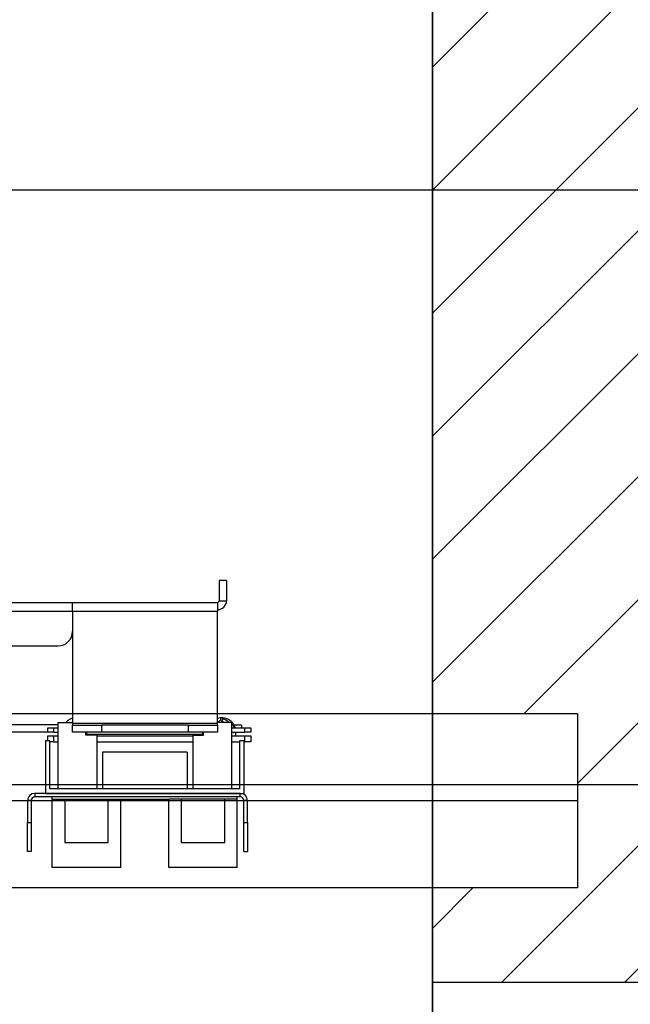
# Model space of a CAD drawing. Units: inches. Extents: x -1 to 417, y 4 to 299.
# Drawn here: x 256 to 266, y 215 to 232 of the extents above; entities that cross this region are included whole.
import ezdxf

# ---------------------------------------------------------------- set-up
doc = ezdxf.new("R2010")
doc.units = ezdxf.units.IN
doc.header["$MEASUREMENT"] = 0
doc.linetypes.add('CENTER', pattern=[2, 1.25, -0.25, 0.25, -0.25])
for name, color, linetype in [('CENTER', 2, 'CENTER'), ('CUTLINE', 6, 'Continuous'), ('DIM', 3, 'Continuous'), ('HATCH', 5, 'Continuous')]:
    doc.layers.add(name, color=color, linetype=linetype)
doc.styles.add('PLAN_STYLE', font='txt.shx', dxfattribs={"height": 1.5})
doc.dimstyles.new('METRIC_PL', dxfattribs={"dimtxt": 1.5, "dimasz": 3, "dimexe": 1.5, "dimexo": 1, "dimgap": 1, "dimtad": 0, "dimtih": 1, "dimtoh": 1, "dimdec": 4, "dimzin": 0, "dimdsep": 46, "dimlunit": 5, "dimtxsty": 'PLAN_STYLE', "dimcen": 0.09, "dimadec": 0, "dimazin": 0, "dimtfac": 1, "dimtdec": 4, "dimtofl": 0, "dimtmove": 0, "dimatfit": 3, "dimfxl": 0, "dimfrac": 2, "dimtolj": 1, "dimtzin": 0, "dimarcsym": 0})

# ---------------------------------------------------------------- blocks, each defined once
blk = doc.blocks.new('*D32')
at = {"layer": 'DEFPOINTS', "color": 0, "linetype": 'ByBlock'}
for p in [(251.819, 229.273), (251.819, 219.023), (276.167, 219.023)]:
    blk.add_point(p, dxfattribs=at)
at = {"layer": 'DIM', "color": 0, "linetype": 'ByBlock', "lineweight": -2}
for p, q in [((276.167, 229.273), (276.167, 243.314)), ((276.167, 243.314), (279.167, 243.314)), ((252.819, 229.273), (277.667, 229.273)), ((276.167, 222.023), (276.167, 226.273)), ((252.819, 219.023), (277.667, 219.023))]:
    blk.add_line(p, q, dxfattribs=at)
at = {"layer": 'DIM', "color": 0, "linetype": 'ByBlock'}
for points in [[(275.667, 226.273), (276.667, 226.273), (276.167, 229.273)], [(275.667, 222.023), (276.667, 222.023), (276.167, 219.023)]]:
    blk.add_solid(points, dxfattribs=at)
at = {"layer": 'DIM', "color": 0, "linetype": 'ByBlock', "insert": (282.167, 243.314), "char_height": 1.5, "attachment_point": 5, "rotation": 89.9544, "style": 'PLAN_STYLE'}
blk.add_mtext("\\A1;10 1/4'' [260mm] \\PDBG", dxfattribs=at)
blk = doc.blocks.new('A$C2C1D06E5')
at = {"color": 7, "linetype": 'Continuous', "lineweight": 25}
for p, q in [((2.535, 2.68743), (2.52875, 2.68743)), ((2.52875, 2.68743), (2.52875, 2.67013)), ((2.535, 2.68743), (2.535, 2.67013)), ((2.167, 2.66868), (2.4023, 2.66868)), ((2.4023, 2.66098), (2.4023, 2.66868)), ((2.4023, 2.66868), (2.5273, 2.66868)), ((2.5273, 2.66868), (2.5273, 2.66098)), ((2.52875, 2.67013), (2.535, 2.67013)), ((2.16839, 2.66098), (2.4023, 2.66098)), ((2.4023, 2.66098), (2.5273, 2.66098)), ((2.4023, 2.66098), (2.4023, 2.56438)), ((2.5273, 2.56438), (2.5273, 2.66098)), ((2.19819, 2.63118), (2.3898, 2.63118)), ((2.38974, 2.56509), (2.38974, 2.508)), ((2.38974, 2.56509), (2.4023, 2.56509)), ((2.40185, 2.56509), (2.4023, 2.56538)), ((2.4023, 2.56438), (2.4023, 2.56293)), ((2.5273, 2.56438), (2.4023, 2.56438)), ((2.53935, 2.56509), (2.5273, 2.56509)), ((2.5273, 2.56293), (2.5273, 2.56438)), ((2.52988, 2.56921), (2.52986, 2.56921)), ((2.53097, 2.56578), (2.53098, 2.56662)), ((2.53935, 2.56509), (2.53935, 2.508)), ((2.38974, 2.56298), (2.28745, 2.56298)), ((2.38092, 2.55673), (2.28745, 2.55673)), ((2.38092, 2.55673), (2.38092, 2.56043)), ((2.38092, 2.56043), (2.38592, 2.56043)), ((2.38592, 2.55673), (2.38092, 2.55673)), ((2.38592, 2.56043), (2.38592, 2.55673)), ((2.38592, 2.56043), (2.38974, 2.56043)), ((2.38592, 2.55673), (2.38974, 2.55673)), ((2.4023, 2.55668), (2.4023, 2.56293)), ((2.4023, 2.56293), (2.4273, 2.56293)), ((2.4273, 2.55668), (2.4023, 2.55668)), ((2.41386, 2.55426), (2.41386, 2.55668)), ((2.41455, 2.55475), (2.41455, 2.55668)), ((2.51455, 2.55475), (2.41455, 2.55475)), ((2.41499, 2.55475), (2.41489, 2.55437)), ((2.41792, 2.55426), (2.41799, 2.55475)), ((2.4273, 2.56293), (2.4273, 2.55668)), ((2.5023, 2.56293), (2.4273, 2.56293)), ((2.5023, 2.55668), (2.4273, 2.55668)), ((2.5023, 2.55668), (2.5023, 2.56293)), ((2.5023, 2.56293), (2.5273, 2.56293)), ((2.5273, 2.55668), (2.5023, 2.55668)), ((2.51455, 2.55475), (2.51455, 2.55668)), ((2.51524, 2.55426), (2.51524, 2.55668)), ((2.5273, 2.56293), (2.5273, 2.55668)), ((2.53935, 2.56043), (2.55092, 2.56043)), ((2.53935, 2.55673), (2.55092, 2.55673)), ((2.54102, 2.55672), (2.54093, 2.55599)), ((2.54101, 2.55673), (2.54102, 2.55672)), ((2.5416, 2.56298), (2.5478, 2.56298)), ((2.54286, 2.55377), (2.54324, 2.55673)), ((2.5478, 2.56298), (2.5478, 2.56043)), ((2.55092, 2.55673), (2.55092, 2.56043)), ((2.55092, 2.56043), (2.55592, 2.56043)), ((2.55592, 2.55673), (2.55092, 2.55673)), ((2.55592, 2.56043), (2.55592, 2.55673)), ((2.37892, 2.54934), (2.37892, 2.50406)), ((2.38285, 2.54934), (2.37892, 2.54934)), ((2.38092, 2.54934), (2.38092, 2.55377)), ((2.38092, 2.55377), (2.38592, 2.55377)), ((2.38285, 2.508), (2.38285, 2.54934)), ((2.38592, 2.54857), (2.38285, 2.54857)), ((2.38592, 2.55377), (2.38592, 2.54857)), ((2.38592, 2.55377), (2.38974, 2.55377)), ((2.38592, 2.54857), (2.38974, 2.54857)), ((2.42321, 2.55426), (2.41386, 2.55426)), ((2.42321, 2.55426), (2.42321, 2.508)), ((2.42321, 2.55377), (2.50589, 2.55377)), ((2.42321, 2.54857), (2.50589, 2.54857)), ((2.50589, 2.55426), (2.50589, 2.508)), ((2.50589, 2.55426), (2.51524, 2.55426)), ((2.53935, 2.55377), (2.55092, 2.55377)), ((2.53935, 2.54857), (2.54624, 2.54857)), ((2.54624, 2.54934), (2.54624, 2.508)), ((2.55018, 2.54934), (2.54624, 2.54934)), ((2.55018, 2.50406), (2.55018, 2.54934)), ((2.55018, 2.54857), (2.55092, 2.54857)), ((2.55092, 2.54857), (2.55092, 2.55377)), ((2.55092, 2.55377), (2.55592, 2.55377)), ((2.55592, 2.54857), (2.55092, 2.54857)), ((2.55592, 2.55377), (2.55592, 2.54857)), ((2.50096, 2.5395), (2.42813, 2.5395)), ((2.42813, 2.5395), (2.42813, 2.508)), ((2.50096, 2.5395), (2.50096, 2.508)), ((2.36975, 2.50406), (2.36975, 2.50096)), ((2.54685, 2.50406), (2.36975, 2.50406)), ((2.37892, 2.50406), (2.55018, 2.50406)), ((2.54624, 2.508), (2.38285, 2.508)), ((2.54685, 2.50096), (2.54685, 2.50406)), ((2.36665, 2.49786), (2.36355, 2.49786)), ((2.36355, 2.49786), (2.36355, 2.47906)), ((2.36665, 2.49786), (2.36665, 2.47906)), ((2.54685, 2.50096), (2.36975, 2.50096)), ((2.38482, 2.49914), (2.38482, 2.50096)), ((2.38482, 2.49914), (2.48522, 2.49914)), ((2.38482, 2.44009), (2.38482, 2.49914)), ((2.39565, 2.49914), (2.39565, 2.46174)), ((2.43305, 2.46174), (2.43305, 2.49914)), ((2.44388, 2.44009), (2.44388, 2.49914)), ((2.48522, 2.44009), (2.48522, 2.49914)), ((2.49604, 2.49914), (2.48522, 2.49914)), ((2.53344, 2.49914), (2.49604, 2.49914)), ((2.49604, 2.49914), (2.49604, 2.46174)), ((2.53344, 2.46174), (2.53344, 2.49914)), ((2.54427, 2.49914), (2.53344, 2.49914)), ((2.54427, 2.49914), (2.54427, 2.50096)), ((2.54427, 2.44009), (2.54427, 2.49914)), ((2.55305, 2.49786), (2.54995, 2.49786)), ((2.54995, 2.47906), (2.54995, 2.49786)), ((2.55305, 2.47906), (2.55305, 2.49786)), ((2.36355, 2.47906), (2.36665, 2.47906)), ((2.36355, 2.45406), (2.36355, 2.47906)), ((2.36665, 2.47906), (2.36665, 2.45406)), ((2.54995, 2.47906), (2.55305, 2.47906)), ((2.54995, 2.45406), (2.54995, 2.47906)), ((2.55305, 2.47906), (2.55305, 2.45406)), ((2.39565, 2.46174), (2.43305, 2.46174)), ((2.49604, 2.46174), (2.53344, 2.46174)), ((2.36665, 2.45406), (2.36355, 2.45406)), ((2.54995, 2.45406), (2.55305, 2.45406)), ((2.44388, 2.44009), (2.38482, 2.44009)), ((2.54427, 2.44009), (2.48522, 2.44009))]:
    blk.add_line(p, q, dxfattribs=at)
at = {"color": 7, "linetype": 'Continuous', "lineweight": 25, "flags": 128}
blk.add_lwpolyline([(2.52969, 2.56807), (2.52979, 2.56764), (2.52979, 2.56763)], dxfattribs=at)
at = {"color": 7, "linetype": 'Continuous', "lineweight": 25}
for centre, radius, start, end in [((2.5273, 2.67013), 0.00145, 270, 0), ((2.5273, 2.67013), 0.0077, 270, 0), ((2.3898, 2.64368), 0.0125, 270, 0), ((2.53081, 2.5681), 0.00112, 91.38417, 181.75898), ((2.53081, 2.5681), 0.00112, 271.45938, 24.40572), ((2.36975, 2.49786), 0.0062, 90, 180), ((2.54685, 2.49786), 0.0062, 0, 90), ((2.36975, 2.49786), 0.0031, 90, 180), ((2.54685, 2.49786), 0.0031, 0, 90)]:
    blk.add_arc(centre, radius, start, end, dxfattribs=at)
at = {"color": 8, "linetype": 'Continuous', "lineweight": 25}
blk.add_arc((2.54211, 2.57247), 0.01579, 266.02128, 274.1532, dxfattribs=at)
at = {"color": 7, "linetype": 'Continuous', "lineweight": 25}
for points, knots in [([(2.4023, 2.5687), (2.4022, 2.56868), (2.40127, 2.5685), (2.39965, 2.56767), (2.39779, 2.56648), (2.39689, 2.56547), (2.39656, 2.56509)], [0, 0, 0, 0, 0.043363, 0.4117, 0.780069, 1, 1, 1, 1]), ([(2.54269, 2.56024), (2.54248, 2.56089), (2.54201, 2.56236), (2.54071, 2.56438), (2.53897, 2.56624), (2.53688, 2.5677), (2.53453, 2.56872), (2.53204, 2.56923), (2.52957, 2.56926), (2.52802, 2.56888), (2.5273, 2.5687)], [0, 0, 0, 0, 0.105339, 0.235337, 0.365312, 0.495314, 0.625303, 0.755301, 0.885292, 1, 1, 1, 1]), ([(2.5273, 2.56538), (2.52747, 2.5655), (2.52806, 2.5659), (2.52874, 2.5662), (2.52949, 2.5667), (2.52963, 2.5669), (2.52964, 2.5669)], [0, 0, 0, 0, 0.2216011, 0.7700715, 0.9907808, 1, 1, 1, 1]), ([(2.52872, 2.56623), (2.52872, 2.5661), (2.52872, 2.56581), (2.52872, 2.56534), (2.52871, 2.56509)], [0, 0, 0, 0, 0.466801, 1, 1, 1, 1]), ([(2.53079, 2.56923), (2.53064, 2.5692), (2.53036, 2.56915), (2.53008, 2.56887), (2.52993, 2.56861), (2.52987, 2.56846), (2.52982, 2.5683), (2.52977, 2.56811), (2.52977, 2.56791), (2.5298, 2.56773), (2.52984, 2.56761), (2.52989, 2.56749), (2.52998, 2.56735), (2.53005, 2.56728), (2.53009, 2.56724)], [0, 0, 0, 0, 0.2552961, 0.4515596, 0.5239528, 0.5810996, 0.6052193, 0.66845, 0.7427193, 0.7794663, 0.8175394, 0.8577542, 0.9009567, 1, 1, 1, 1]), ([(2.53078, 2.56676), (2.53093, 2.56665), (2.53161, 2.56616), (2.53268, 2.56556), (2.53351, 2.56509)], [0, 0, 0, 0, 0.226401, 1, 1, 1, 1]), ([(2.53174, 2.56509), (2.53172, 2.56524), (2.53168, 2.56553), (2.53149, 2.5657), (2.5314, 2.56577)], [0, 0, 0, 0, 0.506603, 1, 1, 1, 1]), ([(2.53742, 2.56509), (2.53697, 2.56545), (2.53597, 2.56626), (2.53413, 2.56734), (2.53267, 2.5682), (2.53197, 2.5686), (2.53182, 2.5687), (2.53182, 2.56867), (2.53182, 2.56867)], [0, 0, 0, 0, 0.196418, 0.433258, 0.808027, 0.91798, 0.997419, 1, 1, 1, 1]), ([(2.5421, 2.56043), (2.54204, 2.56053), (2.54147, 2.56167), (2.54045, 2.56276), (2.53948, 2.5635), (2.53935, 2.5636)], [0, 0, 0, 0, 0.084245, 0.880496, 1, 1, 1, 1]), ([(2.53935, 2.54775), (2.53963, 2.54796), (2.53994, 2.54821), (2.54017, 2.54853), (2.54019, 2.54857)], [0, 0, 0, 0, 0.869736, 1, 1, 1, 1])]:
    blk.add_open_spline(points, degree=3, knots=knots, dxfattribs=at)

msp = doc.modelspace()

# ---------------------------------------------------------------- hatches: boundary and pattern name
at = {"layer": 'HATCH'}
h = msp.add_hatch(dxfattribs=at)
h.set_pattern_fill('ANSI31', color=256, scale=12, style=0)
h.set_pattern_definition([(45, (-0.0553, 4.3228), (-1.06066, 1.06066), [])])
h.paths.add_polyline_path([(232.32395, 240.73769), (193.57395, 240.73769), (193.57395, 215.61269), (201.57395, 215.61269), (201.57395, 217.23769), (199.57395, 217.23769), (199.57395, 220.23769), (201.57395, 220.23769), (201.57395, 232.73769), (232.32395, 232.73769)])
h.paths.add_polyline_path([(271.07395, 240.73769), (232.32395, 240.73769), (232.32395, 232.73769), (255.82395, 232.73769), (263.07395, 232.73769), (263.07395, 220.23769), (265.57155, 220.23769), (265.57155, 217.23769), (263.07395, 217.23769), (263.07395, 215.61269), (271.07395, 215.61269)])
h.paths.add_polyline_path([(271.07395, 175.61269), (263.07395, 175.61269), (263.07395, 173.36269), (201.57395, 173.36269), (201.57395, 175.61269), (193.57395, 175.61269), (193.57395, 165.36269), (271.07395, 165.36269)])

# ---------------------------------------------------------------- linework, layer by layer
at = {"linetype": 'ByBlock'}
for p, q in [((265.57155, 220.23769), (199.57395, 220.23769)), ((265.57155, 220.23769), (265.57155, 217.23769)), ((265.57155, 217.23769), (199.57395, 217.23769))]:
    msp.add_line(p, q, dxfattribs=at)
at = {"color": 6}
for p, q in [((263.07395, 213.61269), (263.07395, 215.61269)), ((263.07395, 215.61269), (271.07395, 215.61269)), ((263.07395, 175.61269), (263.07395, 215.61269))]:
    msp.add_line(p, q, dxfattribs=at)
msp.add_lwpolyline([(201.57395, 232.73769), (263.07395, 232.73769), (263.07395, 173.36269), (201.57395, 173.36269)], close=True)
at = {"layer": 'CENTER', "linetype": 'ByBlock'}
msp.add_line((265.57155, 218.73769), (198.41595, 218.73769), dxfattribs=at)
at = {"layer": 'CUTLINE'}
msp.add_line((263.07395, 173.36269), (263.07395, 232.73769), dxfattribs=at)
msp.add_line((263.07395, 173.36269), (263.07395, 232.73769), dxfattribs=at)

# ---------------------------------------------------------------- block references
at = {"xscale": 20, "yscale": 20, "zscale": 20}
msp.add_blockref('A$C2C1D06E5', (208.82395, 168.78718), dxfattribs=at)

# ---------------------------------------------------------------- dimensions: what is measured, and where the dimension line sits
at = {"layer": 'DIM', "linetype": 'ByBlock'}
dim = msp.add_linear_dim(base=(276.16706, 219.02273), p1=(251.81895, 229.27273), p2=(251.81895, 219.02273), angle=90, text='<> \\PDBG', dimstyle='METRIC_PL', override={"dimpost": "''"}, dxfattribs=at)
dim.commit()
dim.dimension.update_dxf_attribs({"geometry": '*D32', "text_midpoint": (282.16706, 243.31431), "dimtype": 160, "text_rotation": 89.954374})

doc.saveas('drawing.dxf')
